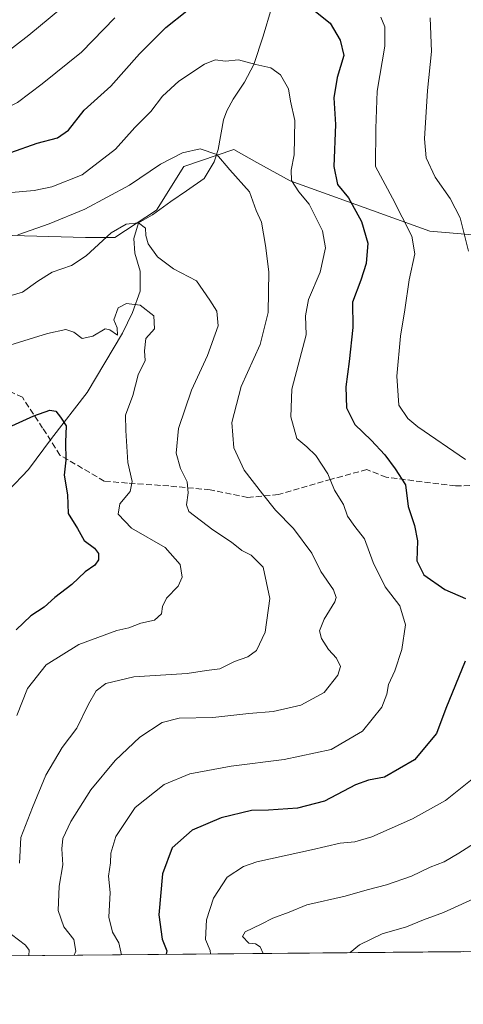
# Model space of a CAD drawing. Units: metres. Extents: x 559793 to 563231, y 4717123 to 4719467.
# Drawn here: x 561333 to 561455, y 4717123 to 4717394 of the extents above; entities that cross this region are included whole.
import ezdxf

# ---------------------------------------------------------------- set-up
doc = ezdxf.new("R2010")
doc.units = ezdxf.units.M
doc.header["$MEASUREMENT"] = 0
doc.linetypes.add('DGN Style 3', pattern=[2.307223458686699, 1.648016756204785, -0.6592067024819142])
for name, color, linetype, lineweight in [('Arbolado forestal CxS', 92, 'Continuous', 0), ('Comarca CxS', 21, 'Continuous', 0), ('Comunidad Autónoma CxS', 142, 'Continuous', 0), ('Corriente natural lineal', 142, 'Continuous', 13), ('Curva de nivel maestra', 30, 'Continuous', 30), ('Curva de nivel normal', 30, 'Continuous', 0), ('Matorral CxS', 135, 'Continuous', 0), ('Municipio CxS', 4, 'Continuous', 0), ('Provincia CxS', 1, 'Continuous', 0), ('Senda', 7, 'DGN Style 3', 0)]:
    doc.layers.add(name, color=color, linetype=linetype, lineweight=lineweight)

msp = doc.modelspace()

# ---------------------------------------------------------------- linework, layer by layer
at = {"layer": 'Arbolado forestal CxS', "color": 92, "linetype": 'Continuous', "lineweight": 0}
for points in [[(561471.0557000004, 4717333.4935, 663.153999999995), (561445.3853000002, 4717335.730900001, 656.9385000000038), (561406.9419, 4717349.4965, 644.0501999999979), (561397.7767000003, 4717354.586100001, 641.0957999999955), (561391.4486999996, 4717358.100099999, 640.4802999999956), (561377.6775000002, 4717353.5121, 639.4208999999975), (561370.2175000003, 4717341.4683, 637.059500000003), (561358.7411000002, 4717334.012499999, 635.249299999996), (561350.7083000002, 4717334.012499999, 637.559500000003), (561327.1823000005, 4717334.586100001, 641.3966999999975), (561308.4501, 4717344.161499999, 645.2899999999936), (561281.0815000003, 4717358.007900001, 645.7920000000013), (561259.5069000004, 4717360.4945, 638.9600999999967), (561249.3145000003, 4717361.669700001, 635.9318000000058), (561213.1749, 4717350.064300001, 626.7348999999958), (561174.0021000003, 4717323.869899999, 635.3827000000019), (561169.2267000005, 4717327.501900001, 636.6111999999994), (561165.6665000003, 4717329.7623, 637.6064000000042), (561158.0365000004, 4717334.5123, 639.8273999999947), (561148.6365, 4717338.102299999, 642.7155000000057), (561141.1266999999, 4717339.682499999, 645.2207000000053), (561129.1769000003, 4717342.742699999, 649.0026000000071), (561123.4568999996, 4717344.342700001, 651.1410000000033), (561109.7267000005, 4717349.6731, 656.0296999999991)], [(561471.0557000004, 4717333.4935, 663.153999999995), (561445.3853000002, 4717335.730900001, 656.9385000000038), (561406.9419, 4717349.4965, 644.0501999999979), (561397.7767000003, 4717354.586100001, 641.0957999999955), (561391.4486999996, 4717358.100099999, 640.4802999999956), (561377.6775000002, 4717353.5121, 639.4208999999975), (561370.2175000003, 4717341.4683, 637.059500000003), (561358.7411000002, 4717334.012499999, 635.249299999996), (561350.7083000002, 4717334.012499999, 637.559500000003), (561327.1823000005, 4717334.586100001, 641.3966999999975), (561308.4501, 4717344.161499999, 645.2899999999936), (561281.0815000003, 4717358.007900001, 645.7920000000013), (561259.5069000004, 4717360.4945, 638.9600999999967), (561249.3145000003, 4717361.669700001, 635.9318000000058), (561213.1749, 4717350.064300001, 626.7348999999958), (561174.0021000003, 4717323.869899999, 635.3827000000019)]]:
    msp.add_polyline3d(points, dxfattribs=at)
at = {"layer": 'Comarca CxS', "color": 21, "linetype": 'Continuous', "lineweight": 0, "flags": 128}
msp.add_lwpolyline([(559879.1994951826, 4717123.937530825), (559812.4800004511, 4717123.349982793), (559812.0409094796, 4717174.34074445), (559797.1611377875, 4718902.299050794), (559792.5600004512, 4719436.619982771), (559969.1938148219, 4719438.177015772), (560812.927307148, 4719445.614554815), (561983.5789324271, 4719455.933888173), (562686.5364937083, 4719462.130482662), (563209.4500004756, 4719466.73998277), (563210.507877144, 4719350.539815824), (563217.2490174875, 4718610.073882887), (563219.3149334952, 4718383.147822076), (563222.598952051, 4718022.421930073), (563230.5100004754, 4717153.449982794), (561329.1751961745, 4717136.706368019), (560754.7109708674, 4717131.647496921), (560407.9195893414, 4717128.593568025)], close=True, dxfattribs=at)
at = {"layer": 'Comunidad Autónoma CxS', "color": 142, "linetype": 'Continuous', "lineweight": 0, "flags": 128}
msp.add_lwpolyline([(559879.1994951826, 4717123.937530825), (559812.4800004511, 4717123.349982793), (559812.0409094796, 4717174.34074445), (559797.1611377875, 4718902.299050794), (559792.5600004512, 4719436.619982771), (559969.1938148219, 4719438.177015772), (560812.927307148, 4719445.614554815), (561983.5789324271, 4719455.933888173), (562686.5364937083, 4719462.130482662), (563209.4500004756, 4719466.73998277), (563210.507877144, 4719350.539815824), (563217.2490174875, 4718610.073882887), (563219.3149334952, 4718383.147822076), (563222.598952051, 4718022.421930073), (563230.5100004754, 4717153.449982794), (561329.1751961745, 4717136.706368019), (560754.7109708674, 4717131.647496921), (560407.9195893414, 4717128.593568025)], close=True, dxfattribs=at)
at = {"layer": 'Corriente natural lineal', "color": 142, "linetype": 'Continuous', "lineweight": 13}
msp.add_polyline3d([(561401.8101000004, 4717397.0101, 648.0647999999928), (561399.5401, 4717389.2301, 646.6438000000053), (561396.9600999998, 4717381.470100001, 644.9671999999991), (561394.3800999997, 4717376.610099999, 643.8154000000068), (561391.2701000003, 4717372.0101, 642.9155000000028), (561389.5100999996, 4717368.800100001, 642.2988000000041), (561388.6501000002, 4717366.270099999, 641.7859000000026), (561387.1801000005, 4717358.1601, 640.317200000005), (561386.0401, 4717354.780099999, 639.7771000000066), (561383.2906, 4717350.153700001, 638.974000000002), (561378.4003, 4717346.780099999, 638.0997000000061), (561374.1670000004, 4717343.8168, 637.5853000000062), (561369.0870000003, 4717340.218400001, 636.6334000000061), (561365.29, 4717338, 635.7266999999993), (561364.0069000004, 4717333.6567, 634.343200000003), (561364.2186000003, 4717329.6351, 633.3779999999971), (561365.6901000004, 4717324.7051, 632.3693000000058), (561365.6801000005, 4717319.210100001, 630.7813000000025), (561363.5701000001, 4717313.350099999, 629.4217000000062), (561360.8201000001, 4717307.6801, 628.6284000000014), (561351.1700999998, 4717291.440099999, 626.2639000000054), (561341.3400999998, 4717278.7501, 624.1999999999971), (561335.0201000003, 4717270.290100001, 622.9426999999996), (561329.4401000004, 4717264.360099999, 621.8228999999993)], dxfattribs=at)
at = {"layer": 'Curva de nivel maestra', "color": 30, "linetype": 'Continuous', "lineweight": 30, "flags": 128}
for points, elevation in [([(561410.2999999998, 4717398.860099999), (561417.9299999997, 4717392.8301), (561420.7300000004, 4717388.220100001), (561421.6699999999, 4717383.940099999), (561419.8799999999, 4717377.9101), (561418.9600000001, 4717372.380100001), (561419.4100000003, 4717365.020099999), (561418.9600000001, 4717353.5001), (561419.9500000002, 4717348.530099999), (561422.9400000004, 4717344.860099999), (561426.5899999999, 4717338.340100001), (561428.2699999996, 4717332.440099999), (561427.8799999999, 4717326.870100001), (561426.4000000004, 4717322.210100001), (561424.04, 4717316.210100001), (561424.1900000004, 4717309.210100001), (561423.2000000002, 4717299.870100001), (561422.25, 4717292.960100001), (561422.4500000002, 4717287.210100001), (561424.7100000001, 4717282.590100001), (561429.1799999997, 4717278.340100001), (561433.0099999999, 4717274.2601), (561435.7800000003, 4717270.4001), (561438.6600000003, 4717266.0701), (561439.4100000003, 4717260.0701), (561441.1399999997, 4717254.860099999), (561441.9900000002, 4717250.640100001), (561441.8099999996, 4717245.1801), (561443.6799999997, 4717241.340100001), (561449.4699999997, 4717237.3201), (561455.1399999997, 4717234.780099999)], 650), ([(561330.1600000003, 4717357.340100001), (561337.3700000001, 4717359.840100001), (561342.9699999997, 4717361.3301), (561345.9800000004, 4717363.420100001), (561350.2999999998, 4717368.950099999), (561357.6299999999, 4717375.5101), (561365.5700000003, 4717384.4301), (561372.7199999997, 4717391.690099999), (561378.5700000003, 4717396.220100001)], 650), ([(561330.4199999999, 4717282.270099999), (561336.4400000004, 4717284.970100001), (561340.8799999999, 4717286.520099999), (561342.5, 4717286.2601), (561343.8099999996, 4717284.5801), (561345.3399999999, 4717282.2501), (561345.1900000004, 4717277.7601), (561345.3099999996, 4717272.840100001), (561344.7800000003, 4717268.6801), (561345.6900000004, 4717263.2601), (561345.9400000004, 4717258.1801), (561348.5, 4717254.040100001), (561350.3399999999, 4717250.770099999), (561353.1299999999, 4717248.670100001), (561354.2800000003, 4717247.190099999), (561354.2599999999, 4717245.420100001), (561353.2599999999, 4717244.0001), (561350.5999999996, 4717242.130100001), (561346.9600000001, 4717238.620100001), (561342.2599999999, 4717235.130100001), (561339.2999999998, 4717232.450099999), (561335.6299999999, 4717230.050100001), (561331.6299999999, 4717226.200099999)], 625.0000000000001), ([(561455.0300000003, 4717217.590100001), (561449.7699999996, 4717204.640100001), (561447.2000000002, 4717197.780099999), (561441.1100000005, 4717190.530099999), (561432.9000000004, 4717185.7301), (561428.4900000002, 4717184.950099999), (561424.9100000003, 4717183.590100001), (561416.4299999997, 4717179.110099999), (561408.9600000001, 4717177.210100001), (561400.9600000001, 4717176.700099999), (561396.2999999998, 4717176.590100001), (561387.9600000001, 4717174.5801), (561380.0199999996, 4717171.190099999), (561374.5199999996, 4717166.370100001), (561371.8099999996, 4717159.220100001), (561370.8099999996, 4717147.9001), (561371.7599999999, 4717141.220100001), (561373.04, 4717138.0701), (561372.8679000001, 4717137.091399999)], 650)]:
    msp.add_lwpolyline(points, dxfattribs=dict(at, elevation=elevation))
at = {"layer": 'Curva de nivel normal', "color": 30, "linetype": 'Continuous', "lineweight": 0, "flags": 128}
for points, elevation in [([(561277.4400000004, 4717403.530099999), (561278.9600000001, 4717393.2501), (561281.75, 4717385.840100001), (561284.0300000003, 4717382.920100001), (561285.4900000002, 4717380.3201), (561286.5700000003, 4717376.880100001), (561298.2699999996, 4717367.7301), (561300.4199999999, 4717364.5801), (561301.8200000003, 4717362.9901), (561304.4800000004, 4717363.050100001), (561308.7800000003, 4717362.700099999), (561317.2300000004, 4717363.540100001), (561325.5599999996, 4717367.860099999), (561331.9400000004, 4717371.040100001), (561338.7599999999, 4717376.220100001), (561349.5700000003, 4717384.880100001), (561358.7000000002, 4717394.290100001)], 655), ([(561291.2599999999, 4717395.1501), (561294.25, 4717387.2301), (561301.5499999998, 4717376.7601), (561304.2100000001, 4717374.6801), (561307.5199999996, 4717373.640100001), (561313.9699999997, 4717374.040100001), (561322.0099999999, 4717379.460100001), (561335.1200000001, 4717389.5601), (561346.7999999998, 4717399.370100001)], 660.0000000000001), ([(561431.8799999999, 4717394.460100001), (561432.9600000001, 4717391.860099999), (561432.9800000004, 4717386.5601), (561430.8399999999, 4717374.1801), (561430.54, 4717363.940099999), (561430.4500000002, 4717353.440099999), (561435.1100000005, 4717344.770099999), (561440.4400000004, 4717334.360099999), (561441.25, 4717329.520099999), (561439.6200000001, 4717322.370100001), (561438.5, 4717314.120100001), (561437.25, 4717306.8301), (561436.2800000003, 4717295.870100001), (561436.8399999999, 4717287.890100001), (561439.2699999996, 4717284.270099999), (561442.0700000003, 4717282.0101), (561455.1200000001, 4717272.950099999)], 655), ([(561445.4000000004, 4717394.290100001), (561445.7699999996, 4717385.0701), (561444.7300000004, 4717374.3101), (561443.8799999999, 4717361.0701), (561444.3499999996, 4717355.880100001), (561446.7999999998, 4717350.5101), (561450.9600000001, 4717344.720100001), (561453.6900000004, 4717339.420100001), (561455.9699999997, 4717330.220100001)], 660.0000000000001), ([(561321.8899999997, 4717345.5601), (561336.5800000001, 4717346.9001), (561341.4299999997, 4717347.920100001), (561349.7300000004, 4717351.170100001), (561358.9500000002, 4717358.200099999), (561364.2199999997, 4717364.200099999), (561368.6600000003, 4717368.600099999), (561371.8399999999, 4717372.8101), (561376.3499999996, 4717376.9301), (561383.3799999999, 4717381.600099999), (561386.3600000005, 4717382.7501), (561389.2100000001, 4717382.440099999), (561392.7199999997, 4717382.7301), (561397.4699999997, 4717381.4801), (561401.5999999996, 4717380.610099999), (561404.2999999998, 4717378.640100001), (561406.4699999997, 4717374.800100001), (561407.0499999998, 4717371.390100001), (561408.1900000004, 4717366.090100001), (561408.0199999996, 4717356.6801), (561407.2100000001, 4717352.4901), (561407.2999999998, 4717349.640100001), (561409.3200000003, 4717346.540100001), (561412.1699999999, 4717343.1601), (561415.7999999998, 4717335.7601), (561416.6900000004, 4717331.120100001), (561415.1900000004, 4717324.4301), (561411.9600000001, 4717316.9801), (561411.2000000002, 4717312.4801), (561411.3899999997, 4717307.210100001), (561407.3700000001, 4717292.280099999), (561407.1299999999, 4717284.7501), (561408.7400000002, 4717278.7501), (561411.5300000003, 4717276.4801), (561414, 4717274.0601), (561417.2800000003, 4717269.040100001), (561419.1399999997, 4717264.5701), (561421.5999999996, 4717260.6801), (561422.7400000002, 4717257.4101), (561424.7199999997, 4717254.600099999), (561427.4199999999, 4717251.220100001), (561429.7199999997, 4717244.670100001), (561433.0800000001, 4717238.0601), (561437.0700000003, 4717232.7601), (561438.6200000001, 4717227.5601), (561437.6200000001, 4717220.800100001), (561435.7599999999, 4717214.950099999), (561434, 4717211.1601), (561433.54, 4717208.540100001), (561432.1100000005, 4717204.960100001), (561426.8099999996, 4717198.390100001), (561418.2400000002, 4717193.370100001), (561405.2999999998, 4717190.550100001), (561390.7400000002, 4717188.780099999), (561379.3200000003, 4717186.610099999), (561372.3399999999, 4717183.7601), (561364.2999999998, 4717177.370100001), (561359.0300000003, 4717169.420100001), (561357.6799999997, 4717164.880100001), (561357.54, 4717162.220100001), (561357, 4717158.5801), (561357.4299999997, 4717154.020099999), (561357.0800000001, 4717147.3101), (561358.0999999996, 4717143.120100001), (561359.8099999996, 4717140.280099999), (561360.5663999999, 4717136.982999999)], 645), ([(561347.5817, 4717136.868600001), (561347.9900000002, 4717137.9301), (561347.5, 4717141.140100001), (561344.7300000004, 4717144.610099999), (561343.2100000001, 4717149.140100001), (561343.4199999999, 4717155.790100001), (561344.4900000002, 4717161.690099999), (561344.1399999997, 4717166.100099999), (561344.4100000003, 4717168.880100001), (561346.6399999997, 4717173.550100001), (561352.1500000004, 4717182.220100001), (561358.8700000001, 4717190.3101), (561365.6500000004, 4717196.7301), (561371.79, 4717200.800100001), (561376.4699999997, 4717201.9301), (561385.7100000001, 4717202.120100001), (561395.5800000001, 4717203.200099999), (561402.2300000004, 4717203.790100001), (561409.9199999999, 4717205.4901), (561416.2999999998, 4717209.0001), (561420.0499999998, 4717213.780099999), (561420.7800000003, 4717216.1601), (561419.6600000003, 4717218.450099999), (561417.5300000003, 4717220.8201), (561415.54, 4717223.8101), (561415.0499999998, 4717225.970100001), (561416.2800000003, 4717229.130100001), (561419.2100000001, 4717233.9001), (561419.5899999999, 4717235.050100001), (561418.8200000003, 4717237.220100001), (561415.3499999996, 4717242.220100001), (561412.8600000005, 4717247.2501), (561407.8200000003, 4717254.0701), (561402.8700000001, 4717259.110099999), (561399.3600000005, 4717263.5801), (561394.29, 4717270.110099999), (561391.4500000002, 4717276.200099999), (561390.9500000002, 4717283.130100001), (561393.5199999996, 4717293.0701), (561398.7400000002, 4717304.5601), (561400.9199999999, 4717313.350099999), (561401.0899999999, 4717324.5801), (561400.2000000002, 4717331.790100001), (561399.0499999998, 4717338.170100001), (561397.6299999999, 4717341.390100001), (561395.75, 4717346.5101), (561390.3899999997, 4717352.550100001), (561386.8300000001, 4717356.7401), (561382.1600000003, 4717358.3101), (561377.3399999999, 4717357.2601), (561371.3200000003, 4717354.100099999), (561362.7400000002, 4717348.3201), (561350.4900000002, 4717341.770099999), (561340.7100000001, 4717337.720100001), (561332.1100000005, 4717334.690099999)], 640), ([(561325.5199999996, 4717316.6501), (561333.4000000004, 4717318.9301), (561337.5999999996, 4717321.9901), (561341.5300000003, 4717324.450099999), (561346.8600000005, 4717326.2401), (561350.8200000003, 4717328.9001), (561357.7400000002, 4717335.2601), (561361.8200000003, 4717337.670100001), (561365.29, 4717338.0001), (561367.1799999997, 4717336.520099999), (561367.25, 4717334.540100001), (561367.8899999997, 4717332.210100001), (561370.4400000004, 4717328.640100001), (561374.8600000005, 4717325.340100001), (561381.1600000003, 4717322.0701), (561384.8300000001, 4717316.7401), (561386.79, 4717313.700099999), (561387.1699999999, 4717309.7401), (561384.2599999999, 4717301.520099999), (561379.7800000003, 4717292.0701), (561376.2699999996, 4717281.5101), (561375.6200000001, 4717274.690099999), (561376.79, 4717270.5001), (561378.6500000004, 4717266.870100001), (561378.9000000004, 4717263.870100001), (561378.4600000001, 4717260.5601), (561379.1100000005, 4717258.6801), (561385.7199999997, 4717253.700099999), (561390.8499999996, 4717250.290100001), (561393.6399999997, 4717248.020099999), (561396.2599999999, 4717246.700099999), (561399.4800000004, 4717243.4001), (561401.3399999999, 4717234.840100001), (561400.0300000003, 4717225.530099999), (561397.7100000001, 4717220.5601), (561395.2999999998, 4717218.800100001), (561391.6299999999, 4717217.4901), (561387.6299999999, 4717215.530099999), (561383.9600000001, 4717215.030099999), (561378.6299999999, 4717214.220100001), (561363.9600000001, 4717213.340100001), (561356.2999999998, 4717211.5001), (561353.6399999997, 4717209.4301), (561351.5, 4717205.790100001), (561348.3399999999, 4717199.2301), (561344.2800000003, 4717193.880100001), (561339.7599999999, 4717186.3301), (561336.1200000001, 4717177.4101), (561332.9000000004, 4717169.1501), (561332.5300000003, 4717162.120100001)], 635), ([(561329.8700000001, 4717304.370100001), (561340.1900000004, 4717307.620100001), (561345.25, 4717308.7301), (561347.4600000001, 4717307.960100001), (561349.7199999997, 4717306.2601), (561352.6699999999, 4717306.9101), (561356.0800000001, 4717308.9301), (561357.4000000004, 4717308.600099999), (561359.5099999999, 4717307.1601), (561359.3499999996, 4717309.1801), (561358.5099999999, 4717311.360099999), (561359.6799999997, 4717314.6501), (561361.9600000001, 4717315.8201), (561365.7400000002, 4717315.4301), (561369.5, 4717312.460100001), (561369.6600000003, 4717308.870100001), (561367.2400000002, 4717306.210100001), (561366.9199999999, 4717302.870100001), (561367.1200000001, 4717300.210100001), (561365.1399999997, 4717296.210100001), (561363.7300000004, 4717290.540100001), (561361.6799999997, 4717285.210100001), (561361.7800000003, 4717280.940099999), (561362.3099999996, 4717272.140100001), (561363.5, 4717266.940099999), (561362.9600000001, 4717264.190099999), (561360.0800000001, 4717260.800100001), (561359.6600000003, 4717257.940099999), (561363.2999999998, 4717254.120100001), (561372.5700000003, 4717248.790100001), (561376.7100000001, 4717244.200099999), (561377.2699999996, 4717240.6501), (561376.1699999999, 4717238.1801), (561372.9199999999, 4717234.9001), (561371.8399999999, 4717232.600099999), (561371.5999999996, 4717230.5601), (561369.6299999999, 4717228.8301), (561365.8700000001, 4717228.0001), (561362.5999999996, 4717226.780099999), (561359.2699999996, 4717226.020099999), (561348.8300000001, 4717222.200099999), (561339.9000000004, 4717216.630100001), (561334.7400000002, 4717210.0601), (561331.7699999996, 4717202.710100001)], 630), ([(561456.9699999997, 4717185.2301), (561449.6200000001, 4717179.360099999), (561440.5999999996, 4717174.280099999), (561429.4400000004, 4717169.360099999), (561424.7100000001, 4717167.960100001), (561420.7300000004, 4717167.6501), (561412.8399999999, 4717165.770099999), (561397.7800000003, 4717162.5101), (561394.1200000001, 4717161.220100001), (561389.5999999996, 4717158.2301), (561385.8300000001, 4717152.550100001), (561383.9900000002, 4717146.550100001), (561383.7000000002, 4717141.140100001), (561384.9199999999, 4717138.1501), (561385.0016999999, 4717137.198100001)], 655), ([(561463.9500000002, 4717171.600099999), (561453.29, 4717164.880100001), (561449.29, 4717162.440099999), (561445.4800000004, 4717161.050100001), (561440.29, 4717158.5701), (561433.4299999997, 4717156.170100001), (561428.1200000001, 4717154.8201), (561422.0300000003, 4717153.030099999), (561411.5499999998, 4717150.6501), (561406.6399999997, 4717148.620100001), (561402.2199999997, 4717147.020099999), (561398.9600000001, 4717145.350099999), (561394.5899999999, 4717143.280099999), (561393.7999999998, 4717141.960100001), (561395.5899999999, 4717140.120100001), (561397.4500000002, 4717139.940099999), (561398.6600000003, 4717139.110099999), (561399.4928000001, 4717137.3256)], 660), ([(561523.1929000001, 4717138.414899999), (561513.6299999999, 4717147.390100001), (561497.9900000002, 4717160.920100001), (561490.2800000003, 4717162.7601), (561486.3300000001, 4717162.9801), (561479.8499999996, 4717161.890100001), (561467.2100000001, 4717157.140100001), (561459.3899999997, 4717153.200099999), (561449.1399999997, 4717148.5601), (561443.5999999996, 4717146.530099999), (561438.9600000001, 4717144.590100001), (561432.2699999996, 4717142.720100001), (561426.04, 4717139.7301), (561423.4183, 4717137.5363)], 665), ([(561330.3200000003, 4717142.550100001), (561334.1900000004, 4717139.5601), (561335.2199999997, 4717138.1801), (561335.1248000005, 4717136.7589)], 635)]:
    msp.add_lwpolyline(points, dxfattribs=dict(at, elevation=elevation))
at = {"layer": 'Matorral CxS', "color": 135, "linetype": 'Continuous', "lineweight": 0, "extrusion": (-0.2679966395077461, -0.002360134484880435, 0.963416955932253), "elevation": -160957.7780268786, "flags": 128}
msp.add_lwpolyline([(-4712010.596191499, 581093.3801713248), (-4712010.5961915, 580963.3130615802)], dxfattribs=at)
at = {"layer": 'Matorral CxS', "color": 135, "linetype": 'Continuous', "lineweight": 0}
for points in [[(561471.0557000004, 4717333.4935, 663.153999999995), (561445.3853000002, 4717335.730900001, 656.9385000000038), (561406.9419, 4717349.4965, 644.0501999999979), (561397.7767000003, 4717354.586100001, 641.0957999999955), (561391.4486999996, 4717358.100099999, 640.4802999999956), (561377.6775000002, 4717353.5121, 639.4208999999975), (561370.2175000003, 4717341.4683, 637.059500000003), (561358.7411000002, 4717334.012499999, 635.249299999996), (561350.7083000002, 4717334.012499999, 637.559500000003), (561327.1823000005, 4717334.586100001, 641.3966999999975), (561308.4501, 4717344.161499999, 645.2899999999936), (561281.0815000003, 4717358.007900001, 645.7920000000013), (561259.5069000004, 4717360.4945, 638.9600999999967), (561249.3145000003, 4717361.669700001, 635.9318000000058), (561213.1749, 4717350.064300001, 626.7348999999958), (561174.0021000003, 4717323.869899999, 635.3827000000019)], [(561327.1823000005, 4717334.586100001, 641.3966999999975), (561350.7083000002, 4717334.012499999, 637.559500000003), (561358.7411000002, 4717334.012499999, 635.249299999996), (561370.2175000003, 4717341.4683, 637.059500000003), (561377.6775000002, 4717353.5121, 639.4208999999975), (561391.4486999996, 4717358.100099999, 640.4802999999956), (561397.7767000003, 4717354.586100001, 641.0957999999955), (561406.9419, 4717349.4965, 644.0501999999979), (561445.3853000002, 4717335.730900001, 656.9385000000038), (561471.0557000004, 4717333.4935, 663.153999999995)], [(561454.5505999997, 4717137.810500001, 667.6594000000041), (561329.2466000002, 4717136.707000001, 632.8004999999976)]]:
    msp.add_polyline3d(points, dxfattribs=at)
at = {"layer": 'Municipio CxS', "color": 4, "linetype": 'Continuous', "lineweight": 0, "flags": 128}
msp.add_lwpolyline([(563230.5100004754, 4717153.449982794), (561329.1751961745, 4717136.706368019), (561328.9859999986, 4717137.867000001), (561327.8509999993, 4717148.645000001), (561322.5340000005, 4717177.663000001), (561316.7159999998, 4717216.069), (561314.0509999993, 4717222.137000001), (561306.4239999992, 4717227.525), (561303.8830000013, 4717231.055000001), (561292.5720000002, 4717240.470000001), (561267.7839999996, 4717254.838000001), (561251.5049999995, 4717264.933), (561240.9619999998, 4717271.471000001), (561235.2429999989, 4717277.130000002), (561225.2019999997, 4717284.906000001), (561169.1509999993, 4717327.543000001), (561165.5910000008, 4717329.795000001), (561157.9640000006, 4717334.548000001), (561148.5560000003, 4717338.141000002), (561141.0530000007, 4717339.721999999), (561129.1009999992, 4717342.784999999), (561123.3789999996, 4717344.381999999), (561109.6480000002, 4717349.712)], dxfattribs=at)
at = {"layer": 'Provincia CxS', "color": 1, "linetype": 'Continuous', "lineweight": 0, "flags": 128}
msp.add_lwpolyline([(559879.1994951826, 4717123.937530825), (559812.4800004511, 4717123.349982793), (559812.0409094796, 4717174.34074445), (559797.1611377875, 4718902.299050794), (559792.5600004512, 4719436.619982771), (559969.1938148219, 4719438.177015772), (560812.927307148, 4719445.614554815), (561983.5789324271, 4719455.933888173), (562686.5364937083, 4719462.130482662), (563209.4500004756, 4719466.73998277), (563210.507877144, 4719350.539815824), (563217.2490174875, 4718610.073882887), (563219.3149334952, 4718383.147822076), (563222.598952051, 4718022.421930073), (563230.5100004754, 4717153.449982794), (561329.1751961745, 4717136.706368019), (560754.7109708674, 4717131.647496921), (560407.9195893414, 4717128.593568025)], close=True, dxfattribs=at)
at = {"layer": 'Senda', "color": 7, "linetype": 'DGN Style 3', "lineweight": 0}
msp.add_polyline3d([(561463.2566999998, 4717265.9987, 655.2795999999944), (561452.4086999996, 4717265.734300001, 653.4707999999955), (561433.3586999997, 4717268.115499999, 649.8522999999988), (561428.0669, 4717270.232100001, 649.7866999999969), (561418.2773000002, 4717267.586300001, 646.3337999999932), (561403.7253000002, 4717263.3529, 641.6392000000051), (561395.2585000005, 4717262.5591, 639.4643000000069), (561384.9397, 4717264.675899999, 638.2854999999981), (561373.5626999997, 4717265.734300001, 634.6339000000007), (561362.1854999998, 4717266.527899999, 631.3849000000046), (561355.8355, 4717267.0571, 628.9094000000041), (561343.6646999996, 4717274.2009, 628.2795999999944), (561338.9020999996, 4717281.609300001, 626.7459999999992), (561333.3459000001, 4717290.0759, 627.8689000000013), (561326.7313000001, 4717293.2509, 628.014599999995)], dxfattribs=at)

doc.saveas('drawing.dxf')
